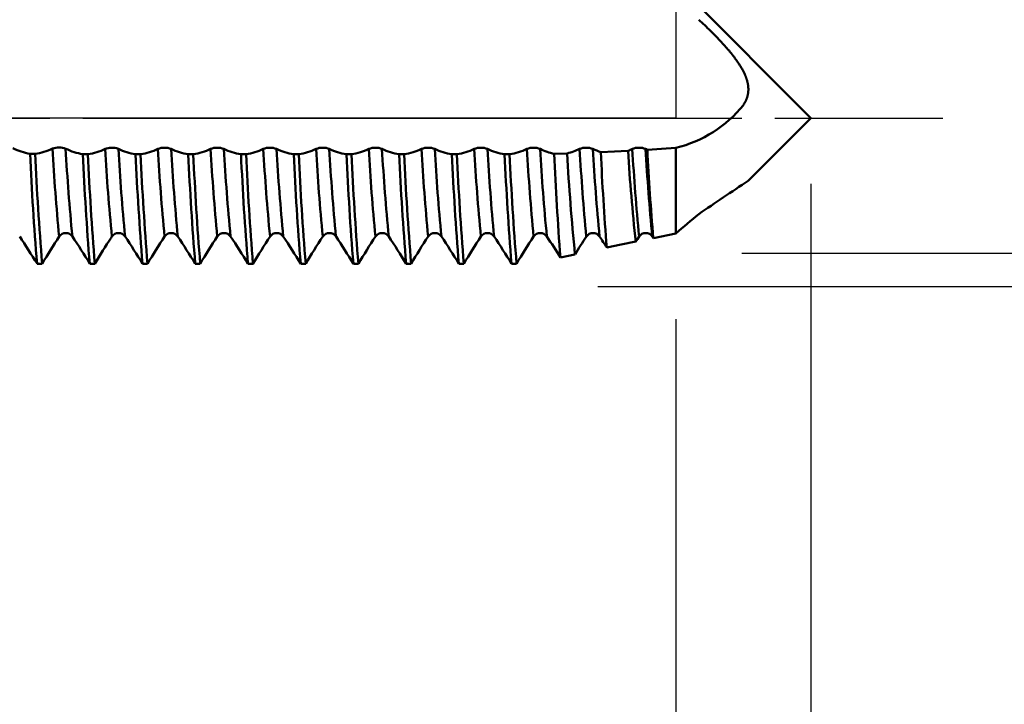
# Model space of a CAD drawing. Units: millimetres. Extents: x -50 to 92, y -69 to 65.
# Drawn here: x 37 to 52, y -9 to 1 of the extents above; entities that cross this region are included whole.
import ezdxf

# ---------------------------------------------------------------- set-up
doc = ezdxf.new("R2010")
doc.units = ezdxf.units.MM
doc.header["$PDMODE"] = 1
doc.linetypes.add('LONGDASH_DASH', pattern=[10.5, 6, -0.75, 3, -0.75])
for name, color, linetype, lineweight in [('1', 4, 'Continuous', 50), ('2', 7, 'Continuous', 25), ('4', 2, 'LONGDASH_DASH', 25), ('CUT', 1, 'Continuous', 25), ('SK2', 7, 'Continuous', 25), ('SK4', 2, 'LONGDASH_DASH', 25)]:
    doc.layers.add(name, color=color, linetype=linetype, lineweight=lineweight)
doc.styles.add('STANDARD 3.5 mm', font='Mon821Rm.ttf', dxfattribs={"height": 3.5})
doc.dimstyles.new('AM_DIN', dxfattribs={"dimtxt": 3.5, "dimasz": 2.5, "dimexe": 2, "dimexo": 1, "dimgap": 1, "dimtad": 1, "dimdec": 1, "dimzin": 0, "dimdsep": 46, "dimtxsty": 'STANDARD 3.5 mm', "dimcen": 0.09, "dimadec": 0, "dimazin": 2, "dimtm": 1e-09, "dimtfac": 0.707107, "dimtmove": 0, "dimatfit": 3, "dimfxl": 1, "dimtolj": 1, "dimtzin": 0, "dimlwd": -1, "dimlwe": -1, "dimarcsym": 0})

# ---------------------------------------------------------------- blocks, each defined once
blk = doc.blocks.new('*D5')
at = {"layer": '2', "color": 0}
for p, q in [((75, 4.55), (75, 19.897)), ((48, 2.05), (77, 2.05)), ((75, -2.05), (75, 2.05)), ((48, -2.05), (77, -2.05)), ((75, -4.55), (75, -7.05))]:
    blk.add_line(p, q, dxfattribs=at)
for points in [[(74.583, 4.55), (75.417, 4.55), (75, 2.05)], [(74.583, -4.55), (75.417, -4.55), (75, -2.05)]]:
    blk.add_solid(points, dxfattribs=at)
at = {"layer": 'DEFPOINTS', "color": 0}
for p in [(47, 2.05), (75, 2.05), (47, -2.05)]:
    blk.add_point(p, dxfattribs=at)
at = {"layer": '2', "color": 0, "insert": (72.137, 13.473), "char_height": 3.5, "attachment_point": 5, "rotation": 90, "style": 'STANDARD 3.5 mm'}
blk.add_mtext('\\A1;%%C4.1', dxfattribs=at)
blk = doc.blocks.new('*D6')
at = {"layer": '2', "color": 0}
for p, q in [((90, 5.055), (90, 27.183)), ((45.813, 2.555), (92, 2.555)), ((90, -2.555), (90, 2.555)), ((45.813, -2.555), (92, -2.555)), ((90, -5.055), (90, -7.555))]:
    blk.add_line(p, q, dxfattribs=at)
for points in [[(89.583, 5.055), (90.417, 5.055), (90, 2.555)], [(89.583, -5.055), (90.417, -5.055), (90, -2.555)]]:
    blk.add_solid(points, dxfattribs=at)
at = {"layer": 'DEFPOINTS', "color": 0}
for p in [(44.813, 2.555), (90, 2.555), (44.813, -2.555)]:
    blk.add_point(p, dxfattribs=at)
at = {"layer": '2', "color": 0, "insert": (87.189, 17.369), "char_height": 3.5, "attachment_point": 5, "rotation": 90, "style": 'STANDARD 3.5 mm'}
blk.add_mtext('\\A1;M5x0.8', dxfattribs=at)
blk = doc.blocks.new('*D7')
at = {"layer": '2', "color": 0}
for p, q in [((22, -2.948), (22, -32)), ((47, -3.05), (47, -32)), ((44.5, -30), (24.5, -30))]:
    blk.add_line(p, q, dxfattribs=at)
for points in [[(24.5, -29.583), (24.5, -30.417), (22, -30)], [(44.5, -29.583), (44.5, -30.417), (47, -30)]]:
    blk.add_solid(points, dxfattribs=at)
at = {"layer": 'DEFPOINTS', "color": 0}
for p in [(22, -1.948), (47, -2.05), (22, -30)]:
    blk.add_point(p, dxfattribs=at)
at = {"layer": '2', "color": 0, "insert": (34.5, -27.189), "char_height": 3.5, "attachment_point": 5, "style": 'STANDARD 3.5 mm'}
blk.add_mtext('\\A1;25', dxfattribs=at)
blk = doc.blocks.new('*D9')
at = {"layer": '2', "color": 0}
for p, q in [((0, -1), (0, -47)), ((49.05, -1), (49.05, -47)), ((2.5, -45), (46.55, -45))]:
    blk.add_line(p, q, dxfattribs=at)
for points in [[(2.5, -44.583), (2.5, -45.417), (0, -45)], [(46.55, -44.583), (46.55, -45.417), (49.05, -45)]]:
    blk.add_solid(points, dxfattribs=at)
at = {"layer": 'DEFPOINTS', "color": 0}
for p in [(0, 0), (49.05, 0), (49.05, -45)]:
    blk.add_point(p, dxfattribs=at)
at = {"layer": '2', "color": 0, "insert": (24.525, -42.189), "char_height": 3.5, "attachment_point": 5, "style": 'STANDARD 3.5 mm'}
blk.add_mtext('\\A1;49.1', dxfattribs=at)
blk = doc.blocks.new('*D10')
at = {"layer": 'DEFPOINTS', "color": 0}
for p in [(49.05, 0), (-23, -1.5), (49.05, -60)]:
    blk.add_point(p, dxfattribs=at)
at = {"layer": 'SK2', "color": 0}
for p, q in [((49.05, -1), (49.05, -62)), ((-23, -2.5), (-23, -62)), ((-20.5, -60), (46.55, -60))]:
    blk.add_line(p, q, dxfattribs=at)
for points in [[(-20.5, -59.583), (-20.5, -60.417), (-23, -60)], [(46.55, -59.583), (46.55, -60.417), (49.05, -60)]]:
    blk.add_solid(points, dxfattribs=at)
at = {"layer": 'SK2', "color": 0, "insert": (13.025, -57.239), "char_height": 3.5, "attachment_point": 5, "style": 'STANDARD 3.5 mm'}
blk.add_mtext('\\A1;72.1', dxfattribs=at)

msp = doc.modelspace()

# ---------------------------------------------------------------- linework, layer by layer
at = {"layer": '1'}
for p, q in [((49.05, 0), (47.005, 2.045)), ((48.098, -0.952), (49.05, 0)), ((37.2, -0.541), (37.277, -0.542)), ((38, -0.548), (38.077, -0.548)), ((38.8, -0.549), (38.877, -0.549)), ((39.6, -0.549), (39.677, -0.549)), ((40.4, -0.549), (40.477, -0.549)), ((41.2, -0.549), (41.277, -0.549)), ((42, -0.549), (42.077, -0.549)), ((42.8, -0.549), (42.877, -0.549)), ((43.6, -0.549), (43.677, -0.549)), ((44.4, -0.549), (44.477, -0.549)), ((45.155, -0.541), (45.349, -0.536)), ((47, -0.452), (47, -1.751)), ((47, -1.751), (46.658, -1.82)), ((38.441, -1.797), (38.429, -1.815)), ((46.658, -1.82), (46.642, -1.797)), ((45.469, -2.068), (45.247, -2.115)), ((37.383, -2.209), (37.306, -2.209)), ((38.183, -2.209), (38.106, -2.209)), ((38.983, -2.209), (38.906, -2.209)), ((39.783, -2.209), (39.706, -2.209)), ((40.583, -2.209), (40.506, -2.209)), ((41.383, -2.209), (41.306, -2.209)), ((42.183, -2.209), (42.106, -2.209)), ((42.983, -2.209), (42.906, -2.209)), ((43.783, -2.209), (43.706, -2.209)), ((44.583, -2.209), (44.506, -2.209))]:
    msp.add_line(p, q, dxfattribs=at)
at = {"layer": '1', "flags": 128}
for points in [[(48.024, 0.197), (48.028, 0.203), (48.033, 0.21), (48.037, 0.217), (48.041, 0.223), (48.044, 0.23), (48.048, 0.237), (48.052, 0.244), (48.056, 0.251), (48.059, 0.258), (48.062, 0.265), (48.065, 0.271), (48.068, 0.277), (48.07, 0.284), (48.073, 0.29), (48.075, 0.296), (48.077, 0.302), (48.08, 0.309), (48.082, 0.316), (48.084, 0.323), (48.086, 0.329), (48.088, 0.336), (48.089, 0.343), (48.091, 0.349), (48.092, 0.355), (48.093, 0.36), (48.094, 0.366), (48.095, 0.372), (48.096, 0.378), (48.097, 0.384), (48.097, 0.39), (48.098, 0.396), (48.099, 0.402), (48.099, 0.408), (48.099, 0.414), (48.1, 0.42), (48.1, 0.426), (48.1, 0.432), (48.1, 0.438), (48.1, 0.444), (48.1, 0.45), (48.099, 0.457), (48.099, 0.463), (48.099, 0.469), (48.098, 0.476), (48.097, 0.483), (48.097, 0.49), (48.096, 0.496), (48.095, 0.503), (48.094, 0.51), (48.092, 0.517), (48.091, 0.523), (48.09, 0.529), (48.089, 0.536), (48.087, 0.542), (48.086, 0.548), (48.084, 0.554), (48.082, 0.562), (48.08, 0.569), (48.078, 0.577), (48.076, 0.584), (48.073, 0.592), (48.071, 0.599), (48.068, 0.607), (48.066, 0.614), (48.063, 0.621), (48.06, 0.629), (48.057, 0.636), (48.054, 0.644), (48.05, 0.652), (48.047, 0.66), (48.044, 0.667), (48.039, 0.677), (48.035, 0.686), (48.03, 0.696), (48.025, 0.705), (48.02, 0.715), (48.015, 0.724), (48.01, 0.733), (48.004, 0.744), (47.998, 0.755), (47.992, 0.766), (47.985, 0.776), (47.979, 0.787), (47.972, 0.798), (47.964, 0.81), (47.956, 0.823), (47.947, 0.836), (47.939, 0.848), (47.93, 0.86), (47.918, 0.877), (47.907, 0.893), (47.895, 0.91), (47.882, 0.926), (47.867, 0.945), (47.852, 0.964), (47.837, 0.984), (47.821, 1.003), (47.806, 1.022), (47.79, 1.04), (47.774, 1.059), (47.758, 1.077), (47.741, 1.096), (47.725, 1.114), (47.709, 1.132), (47.692, 1.15), (47.672, 1.172), (47.652, 1.193), (47.632, 1.214), (47.612, 1.235), (47.592, 1.256), (47.57, 1.278), (47.548, 1.3), (47.526, 1.322), (47.504, 1.343), (47.482, 1.365), (47.46, 1.386), (47.438, 1.408), (47.415, 1.429), (47.393, 1.45), (47.37, 1.471), (47.347, 1.491)], [(45.862, -0.517), (46.067, -0.507), (46.273, -0.497)], [(46.54, -0.468), (46.554, -0.474), (46.568, -0.48)], [(46.568, -0.48), (46.784, -0.467), (47, -0.452)], [(46.391, -1.875), (46.171, -1.92), (45.952, -1.966)], [(46.441, -1.797), (46.416, -1.836), (46.391, -1.875)]]:
    msp.add_lwpolyline(points, dxfattribs=at)
at = {"layer": '1'}
for centre, radius, start, end in [((46.553, 1.385), 1.891, 283.6804, 321.0715), ((37.637, -0.74), 0.293, 69.5107, 109.5389), ((37.338, 0.325), 0.878, 242.9493, 260.9201), ((84.018, 1.593), 46.867, 182.6104, 184.6535), ((37.169, 0.295), 0.844, 277.304, 295.9689), ((84.069, 1.592), 46.841, 182.6108, 184.6541), ((71.395, 1.461), 33.911, 183.2539, 185.513), ((38.13, 0.314), 0.871, 243.4235, 261.4618), ((70.96, 1.412), 33.274, 183.2347, 185.5342), ((84.634, 1.581), 46.683, 182.6134, 184.6572), ((37.964, 0.291), 0.847, 277.6788, 296.3288), ((84.703, 1.58), 46.675, 182.6136, 184.6574), ((38.427, -0.69), 0.239, 89.5497, 111.5981), ((71.511, 1.408), 33.225, 183.2366, 185.5353), ((38.446, -0.716), 0.266, 69.2124, 93.5963), ((71.711, 1.408), 33.224, 183.2367, 185.5354), ((38.926, 0.316), 0.874, 243.7845, 261.723), ((85.411, 1.579), 46.659, 182.6139, 184.6576), ((38.76, 0.297), 0.854, 277.8673, 296.3709), ((85.487, 1.579), 46.659, 182.6139, 184.6576), ((39.24, -0.743), 0.293, 69.9489, 110.0511), ((72.31, 1.408), 33.224, 183.2367, 185.5354), ((72.511, 1.408), 33.224, 183.2367, 185.5354), ((39.726, 0.316), 0.874, 243.7845, 261.723), ((86.211, 1.579), 46.659, 182.6139, 184.6576), ((39.56, 0.297), 0.854, 277.8673, 296.3709), ((86.287, 1.579), 46.659, 182.6139, 184.6576), ((40.04, -0.743), 0.293, 69.9489, 110.0511), ((73.11, 1.408), 33.224, 183.2367, 185.5354), ((73.311, 1.408), 33.224, 183.2367, 185.5354), ((40.526, 0.316), 0.874, 243.7845, 261.723), ((87.011, 1.579), 46.659, 182.6139, 184.6576), ((40.36, 0.297), 0.854, 277.8673, 296.3709), ((87.087, 1.579), 46.659, 182.6139, 184.6576), ((40.84, -0.743), 0.293, 69.9489, 110.0511), ((73.91, 1.408), 33.224, 183.2367, 185.5354), ((74.111, 1.408), 33.224, 183.2367, 185.5354), ((41.326, 0.316), 0.874, 243.7845, 261.723), ((87.811, 1.579), 46.659, 182.6139, 184.6576), ((41.16, 0.297), 0.854, 277.8673, 296.3709), ((87.887, 1.579), 46.659, 182.6139, 184.6576), ((41.64, -0.743), 0.293, 69.9489, 110.0511), ((74.71, 1.408), 33.224, 183.2367, 185.5354), ((74.911, 1.408), 33.224, 183.2367, 185.5354), ((42.126, 0.316), 0.874, 243.7845, 261.723), ((88.611, 1.579), 46.659, 182.6139, 184.6576), ((41.96, 0.297), 0.854, 277.8673, 296.3709), ((88.687, 1.579), 46.659, 182.6139, 184.6576), ((42.44, -0.743), 0.293, 69.9489, 110.0511), ((75.51, 1.408), 33.224, 183.2367, 185.5354), ((75.711, 1.408), 33.224, 183.2367, 185.5354), ((42.926, 0.316), 0.874, 243.7845, 261.723), ((89.411, 1.579), 46.659, 182.6139, 184.6576), ((42.76, 0.297), 0.854, 277.8673, 296.3709), ((89.487, 1.579), 46.659, 182.6139, 184.6576), ((43.24, -0.743), 0.293, 69.9489, 110.0511), ((76.31, 1.408), 33.224, 183.2367, 185.5354), ((76.511, 1.408), 33.224, 183.2367, 185.5354), ((43.726, 0.316), 0.874, 243.7845, 261.723), ((90.211, 1.579), 46.659, 182.6139, 184.6576), ((43.56, 0.297), 0.854, 277.8673, 296.3709), ((90.287, 1.579), 46.659, 182.6139, 184.6576), ((44.04, -0.743), 0.293, 69.9489, 110.0511), ((77.11, 1.408), 33.224, 183.2367, 185.5354), ((77.311, 1.408), 33.224, 183.2367, 185.5354), ((44.526, 0.316), 0.874, 243.7845, 261.723), ((91.011, 1.579), 46.659, 182.6139, 184.6576), ((44.36, 0.297), 0.854, 277.8673, 296.3709), ((91.087, 1.579), 46.659, 182.6139, 184.6576), ((44.84, -0.743), 0.293, 69.9489, 110.0511), ((77.91, 1.408), 33.224, 183.2367, 185.5354), ((45.336, 0.342), 0.902, 243.9468, 258.4238), ((78.111, 1.408), 33.224, 183.2367, 185.5354), ((91.909, 1.401), 46.794, 182.3791, 184.3101), ((45.149, 0.326), 0.885, 283.0823, 296.175), ((79.751, 1.379), 34.455, 183.1857, 185.742), ((45.64, -0.743), 0.293, 69.9489, 110.0511), ((78.71, 1.408), 33.224, 183.2367, 185.5354), ((46.16, 0.401), 0.965, 244.1932, 251.9774), ((78.911, 1.408), 33.224, 183.2367, 185.5354), ((86.273, 1.281), 40.452, 182.5464, 184.6032), ((45.925, 0.383), 0.947, 291.5803, 295.9727), ((75.128, 1.274), 28.909, 183.513, 186.2539), ((46.44, -0.743), 0.293, 69.9489, 110.0511), ((79.51, 1.408), 33.224, 183.2367, 185.5354), ((79.711, 1.408), 33.224, 183.2367, 185.5354), ((81.699, 1.204), 35.172, 182.7453, 184.9327), ((74.219, -40.579), 47.462, 123.3916, 124.484), ((56.939, -13.153), 15.126, 129.3537, 131.0767), ((37.742, -1.869), 0.124, 35.8622, 144.1268), ((38.542, -1.869), 0.124, 35.8472, 144.1528), ((39.342, -1.869), 0.124, 35.8472, 144.1528), ((40.142, -1.869), 0.124, 35.8472, 144.1528), ((40.942, -1.869), 0.124, 35.8472, 144.1528), ((41.742, -1.869), 0.124, 35.8472, 144.1528), ((42.542, -1.869), 0.124, 35.8472, 144.1528), ((43.342, -1.869), 0.124, 35.8472, 144.1528), ((44.142, -1.869), 0.124, 35.8472, 144.1528), ((44.942, -1.869), 0.124, 35.8472, 144.1528), ((45.742, -1.869), 0.124, 35.8472, 144.1528), ((46.542, -1.869), 0.124, 35.8472, 144.1528), ((22.986, -11.08), 16.845, 31.7791, 33.4441), ((49.028, -9.229), 13.597, 146.8649, 148.9162), ((23.606, -11.188), 17.055, 31.7671, 33.4129), ((49.831, -9.222), 13.596, 146.9907, 148.9492), ((24.337, -11.232), 17.137, 31.7699, 33.4078), ((50.513, -9.149), 13.458, 146.8853, 148.9594), ((25.137, -11.232), 17.137, 31.7699, 33.4078), ((51.313, -9.149), 13.458, 146.8853, 148.9594), ((25.937, -11.232), 17.137, 31.7699, 33.4078), ((52.113, -9.149), 13.458, 146.8853, 148.9594), ((26.737, -11.232), 17.137, 31.7699, 33.4078), ((52.913, -9.149), 13.458, 146.8853, 148.9594), ((27.537, -11.232), 17.137, 31.7699, 33.4078), ((53.713, -9.149), 13.458, 146.8853, 148.9594), ((28.337, -11.232), 17.137, 31.7699, 33.4078), ((54.513, -9.149), 13.458, 146.8853, 148.9594), ((29.137, -11.232), 17.137, 31.7699, 33.4078), ((55.313, -9.149), 13.458, 146.8853, 148.9594), ((29.937, -11.232), 17.137, 31.7699, 33.4078), ((56.113, -9.149), 13.458, 146.8853, 148.9594), ((30.988, -11.069), 16.838, 32.1265, 33.4162), ((56.438, -8.846), 12.894, 146.8597, 148.2877), ((32.121, -10.852), 16.44, 32.7202, 33.4238)]:
    msp.add_arc(centre, radius, start, end, dxfattribs=at)
at = {"layer": '4'}
msp.add_line((0, 0), (51.05, 0), dxfattribs=at)
at = {"layer": 'CUT'}
msp.add_lwpolyline([(47, 0), (33, 0), (33, 2.555), (44.813, 2.555), (47, 2.05)], close=True, dxfattribs=at)
at = {"layer": 'SK4'}
msp.add_line((-25, 0), (51.05, 0), dxfattribs=at)

# ---------------------------------------------------------------- dimensions: what is measured, and where the dimension line sits
at = {"layer": '2'}
for base, p1, p2, text, picture, middle in [((90, 2.555), (44.813, -2.555), (44.813, 2.555), 'M5x0.8', '*D6', (90, 17.369)), ((75, 2.05), (47, -2.05), (47, 2.05), '%%C<>', '*D5', (75, 13.473))]:
    dim = msp.add_linear_dim(base=base, p1=p1, p2=p2, angle=90, text=text, dimstyle='AM_DIN', override={"dimzin": 8}, dxfattribs=at)
    dim.commit()
    dim.dimension.update_dxf_attribs({"geometry": picture, "text_midpoint": middle, "dimtype": 160})
for base, p1, p2, override, picture, middle in [((49.05, -45), (0, 0), (49.05, 0.000004594), {"dimdec": 1, "dimzin": 8}, '*D9', (24.525, -45)), ((22, -30), (47, -2.05), (22, -1.948), {"dimzin": 8}, '*D7', (34.5, -30))]:
    dim = msp.add_linear_dim(base=base, p1=p1, p2=p2, dimstyle='AM_DIN', override=override, dxfattribs=at)
    dim.commit()
    dim.dimension.update_dxf_attribs({"geometry": picture, "text_midpoint": middle, "dimtype": 160})
at = {"layer": 'SK2'}
dim = msp.add_linear_dim(base=(49.050000031, -60), p1=(-23, -1.5), p2=(49.050000031, 0.000004563), dimstyle='AM_DIN', override={"dimzin": 8}, dxfattribs=at)
dim.commit()
dim.dimension.update_dxf_attribs({"geometry": '*D10', "text_midpoint": (13.025000016, -60), "dimtype": 160})

doc.saveas('drawing.dxf')
